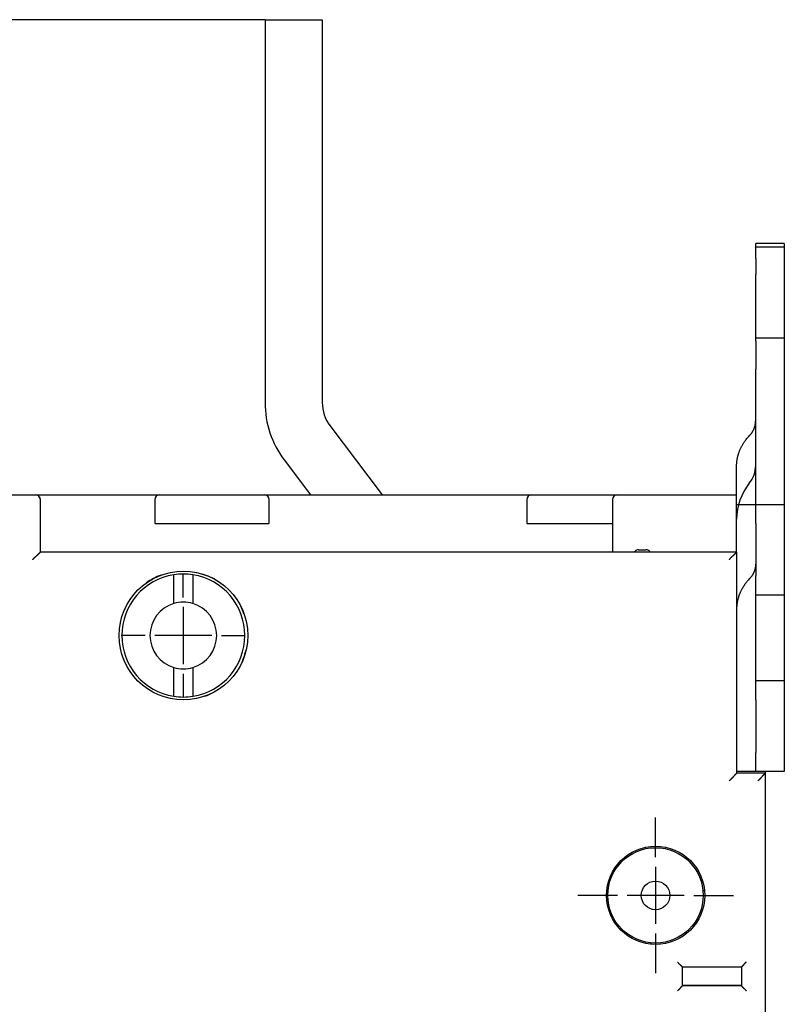
# Model space of a CAD drawing. Extents: x 118 to 1189, y 0 to 764.
# Drawn here: x 310 to 390, y 320 to 423 of the extents above; entities that cross this region are included whole.
import ezdxf

# ---------------------------------------------------------------- set-up
doc = ezdxf.new("R2010")
doc.units = 0
doc.linetypes.add('HIDDENNEW0', pattern=[4.5, 1.5, -1.5, 1.5])
for name, color, linetype in [('5', 7, 'CONTINUOUS'), ('MUOTOVIIVAT', 40, 'HIDDENNEW0'), ('PIILOVDEFINE', 5, 'HIDDENNEW0')]:
    doc.layers.add(name, color=color, linetype=linetype)
doc.styles.get("Standard").update_dxf_attribs({"font": 'monotxt.shx'})
doc.dimstyles.new('DSTYLE2', dxfattribs={"dimtxt": 3, "dimasz": 3, "dimexe": 3, "dimexo": 0, "dimgap": 2, "dimtad": 1, "dimzin": 3, "dimcen": 0.09, "dimazin": 3, "dimtp": 1, "dimtm": 1, "dimtfac": 1, "dimtofl": 0, "dimtmove": 0, "dimatfit": 3})

# ---------------------------------------------------------------- blocks, each defined once
blk = doc.blocks.new('_AH1')
at = {"color": 0, "linetype": 'CONTINUOUS'}
for p, q in [((-1, 0.166667), (0, 0)), ((-1, 0.166667), (-1, -0.166667)), ((0, 0), (-1, -0.166667)), ((0, 0), (-1, 0))]:
    blk.add_line(p, q, dxfattribs=at)
blk = doc.blocks.new('*D47331')
at = {"layer": '5', "color": 1, "linetype": 'CONTINUOUS'}
for p, q in [((335.96074, 422.8518), (119.79509, 422.8518)), ((122.79509, 422.8518), (122.79509, 270.02024)), ((122.79509, 117.18869), (122.79509, 270.02024)), ((341.96074, 117.18869), (119.79509, 117.18869))]:
    blk.add_line(p, q, dxfattribs=at)
at = {"layer": '5', "color": 1, "xscale": 3, "yscale": 3, "zscale": 3}
for p, rotation in [((122.79509, 422.8518), 90), ((122.79509, 117.18869), 270)]:
    blk.add_blockref('_AH1', p, dxfattribs=dict(at, rotation=rotation))
at = {"layer": '5', "color": 1, "linetype": 'CONTINUOUS'}
blk.add_text('306', height=3, rotation=90, dxfattribs=at).set_placement((120.79409, 265.52024))

msp = doc.modelspace()

# ---------------------------------------------------------------- linework, layer by layer
at = {"layer": 'MUOTOVIIVAT', "color": 40, "linetype": 'CONTINUOUS'}
for p, q in [((335.96073, 422.85177), (335.96073, 382.69772)), ((335.96073, 422.85177), (341.96074, 422.85177)), ((341.96074, 422.8518), (341.96074, 382.69775)), ((387.39515, 399.06761), (387.39515, 399.37896)), ((387.39515, 399.06761), (387.39515, 399.02824)), ((387.39515, 399.02824), (390.39515, 399.02824)), ((387.39515, 397.81046), (387.39515, 399.02824)), ((390.39516, 399.37898), (387.39516, 399.37898)), ((390.39515, 399.37896), (390.39515, 399.06761)), ((390.39515, 399.06761), (390.39515, 399.02824)), ((390.39515, 399.02824), (390.39515, 397.81046)), ((387.39515, 397.80574), (387.39515, 396.12056)), ((390.39515, 397.80669), (390.39515, 396.12056)), ((387.39515, 393.36025), (387.39515, 396.12056)), ((390.39515, 396.12056), (390.39515, 393.36025)), ((387.39516, 389.46617), (387.39515, 393.36025)), ((390.39515, 393.36025), (390.39516, 389.46617)), ((387.39515, 389.15482), (387.39515, 389.46616)), ((390.39516, 389.46617), (387.39516, 389.46617)), ((390.39515, 389.46616), (390.39515, 389.15482)), ((387.39515, 389.15482), (387.39515, 386.20777)), ((390.39515, 389.15482), (390.39515, 386.20777)), ((387.39515, 383.44746), (387.39515, 386.20777)), ((390.39515, 386.20777), (390.39515, 383.44746)), ((387.39516, 372.02025), (387.39515, 383.44746)), ((390.39515, 383.44746), (390.39516, 372.02025)), ((342.7662, 380.29049), (348.24478, 373.02022)), ((337.97439, 376.6796), (340.73195, 373.02022)), ((279.4065, 373.02166), (311.9065, 373.02166)), ((311.91382, 373.02022), (324.89515, 373.02024)), ((324.89515, 373.02024), (335.89515, 373.02024)), ((335.89515, 373.02024), (363.89515, 373.02024)), ((363.89515, 373.02024), (372.89515, 373.02024)), ((372.89515, 373.02024), (385.39515, 373.02024)), ((385.39515, 372.52024), (385.39515, 373.02024)), ((312.4065, 367.02166), (312.4065, 372.52166)), ((324.39515, 372.52024), (324.39515, 370.02024)), ((336.39515, 370.02024), (336.39515, 372.52024)), ((363.39515, 372.52024), (363.39515, 370.02024)), ((372.39515, 372.52024), (372.39512, 367.02167)), ((385.39515, 370.4633), (385.39515, 372.52024)), ((385.39515, 372.02024), (386.72849, 372.02024)), ((386.72849, 372.02024), (387.39515, 372.02024)), ((387.39515, 372.02025), (390.39515, 372.02025)), ((387.39515, 370.02024), (387.39515, 372.02025)), ((390.39515, 372.02025), (390.39515, 370.02024)), ((324.39515, 370.02024), (324.89515, 370.02024)), ((324.89515, 370.02024), (335.89515, 370.02024)), ((335.89515, 370.02024), (336.39515, 370.02024)), ((363.39515, 370.02024), (363.89515, 370.02024)), ((363.89515, 370.02024), (372.39515, 370.02024)), ((385.39512, 367.02167), (385.39515, 370.4633)), ((387.39515, 370.02024), (387.39515, 364.52024)), ((390.39515, 370.02024), (390.39515, 364.52024)), ((385.4065, 367.02166), (312.4065, 367.02166)), ((374.6466, 367.02167), (374.74871, 367.1238)), ((375.10226, 367.27024), (375.89515, 367.27024)), ((385.4065, 343.82166), (385.4065, 367.02166)), ((326.39515, 361.62432), (326.39515, 364.64223)), ((328.39515, 364.64223), (328.39515, 361.62432)), ((387.39515, 362.52024), (387.39515, 364.52024)), ((390.39515, 364.52024), (390.39515, 362.52024)), ((387.39515, 362.52024), (390.39515, 362.52024)), ((387.39515, 353.52024), (387.39515, 362.52024)), ((390.39515, 362.52024), (390.39515, 353.52024)), ((326.39515, 351.89821), (326.39515, 354.91612)), ((328.39515, 354.91612), (328.39515, 351.89821)), ((390.39515, 353.52024), (387.39515, 353.52024)), ((387.39515, 351.52025), (387.39515, 353.52024)), ((390.39515, 353.52024), (390.39515, 351.52025)), ((387.39515, 351.52025), (387.39515, 346.02025)), ((390.39515, 351.52025), (390.39515, 346.02025)), ((387.39515, 344.02025), (387.39515, 346.02025)), ((390.39515, 346.02025), (390.39515, 344.02025)), ((386.72849, 344.02024), (385.40651, 344.02021)), ((387.39515, 344.02024), (386.72849, 344.02024)), ((390.39515, 344.02025), (387.39515, 344.02025)), ((388.39513, 344.02021), (388.39513, 343.82168)), ((388.4065, 343.82166), (385.4065, 343.82166)), ((388.4065, 343.82166), (388.4065, 196.22166)), ((381.87009, 331.52024), (381.98384, 331.52023)), ((376.39515, 326.04531), (376.39518, 325.96328)), ((379.7065, 321.52166), (379.7065, 323.52166)), ((379.7065, 323.52166), (385.9065, 323.52166)), ((385.9065, 323.52166), (385.9065, 321.52166)), ((379.7065, 321.62024), (385.90646, 321.62027)), ((385.9065, 321.52166), (379.7065, 321.52166)), ((380.23143, 321.62024), (380.23141, 321.52162)), ((385.38158, 321.52162), (385.38158, 321.62027))]:
    msp.add_line(p, q, dxfattribs=at)
for points in [[(386.72845, 379.20523), (386.76992, 379.24957, 0.005769936), (386.81034, 379.2948, 0.005759936), (386.84966, 379.34096, 0.005786744), (386.88789, 379.38798, 0.005873941), (386.92492, 379.43586, 0.005940745), (386.96078, 379.48454, 0.005995436), (386.99537, 379.53402, 0.006047939), (387.02872, 379.58423, 0.006107075), (387.06073, 379.63517, 0.006160425), (387.09143, 379.68678, 0.006213558), (387.12074, 379.73904, 0.006260739), (387.14868, 379.79188, 0.006305202), (387.17517, 379.8453, 0.006353538), (387.20024, 379.89923, 0.006405464), (387.22383, 379.95366, 0.006429237), (387.24596, 380.00849, 0.006425812), (387.26656, 380.06371, 0.006511352), (387.28568, 380.11932, 0.006664631), (387.30325, 380.17533, 0.006510615), (387.31931, 380.23137, 0.006112896), (387.33378, 380.28729, 0.006736342), (387.34677, 380.34427, 0.00800273), (387.35822, 380.40271, 0.006142825), (387.36806, 380.45767, 0.002233504), (387.37618, 380.50744, 0.00856067), (387.38318, 380.57122, 0.014714797), (387.38952, 380.66919, 0.007278027), (387.39516, 380.79734, 0.003886308)], [(385.39512, 376.02108), (385.39663, 376.13389, -0.006654804), (385.4011, 376.24698, -0.006588952), (385.40864, 376.36036, -0.00656314), (385.41915, 376.47394, -0.006607073), (385.4328, 376.5876, -0.006621335), (385.44946, 376.70126, -0.006621649), (385.46927, 376.81484, -0.006614291), (385.49212, 376.92825, -0.006614872), (385.51812, 377.04139, -0.006603883), (385.54715, 377.15419, -0.006593822), (385.57932, 377.26654, -0.006572649), (385.61449, 377.37836, -0.006550549), (385.65277, 377.48955, -0.006528187), (385.69402, 377.60004, -0.006511759), (385.73832, 377.70974, -0.006462965), (385.78551, 377.81854, -0.006390809), (385.83564, 377.92632, -0.006404161), (385.88868, 378.03316, -0.006484872), (385.94474, 378.13899, -0.006264037), (386.00318, 378.24326, -0.005822129), (386.06392, 378.34568, -0.006351293), (386.12857, 378.44819, -0.00746129), (386.19781, 378.55134, -0.005658823), (386.26437, 378.64737, -0.002041725), (386.32586, 378.73349, -0.007798364), (386.41002, 378.84026, -0.013165845), (386.54619, 378.9996, -0.006412327), (386.72845, 379.20523, -0.003400316)], [(385.39512, 373.02022), (385.39513, 373.09525, 0.000000336), (385.39513, 373.17027, 0.000000336), (385.39513, 373.24529, 0.000000336), (385.39513, 373.32031, 0.000000336), (385.39513, 373.39533, 0.000000336), (385.39514, 373.47035, 0.000000336), (385.39514, 373.54537, 0.000000336), (385.39514, 373.6204, 0.000000336), (385.39514, 373.69542, 0.000000336), (385.39514, 373.77044, 0.000000336), (385.39514, 373.84546, 0.000000336), (385.39514, 373.92048, 0.000000336), (385.39514, 373.9955, 0.000000336), (385.39514, 374.07053, 0.000000336), (385.39514, 374.14555, 0.000000336), (385.39514, 374.22057, 0.000000336), (385.39514, 374.29559, 0.000000336), (385.39515, 374.37061, 0.000000336), (385.39515, 374.44563, 0.000000336), (385.39515, 374.52065, 0.000000336), (385.39515, 374.59568, 0.000000336), (385.39515, 374.6707, 0.000000336), (385.39514, 374.74572, 0.000000336), (385.39514, 374.82074, 0.000000337), (385.39514, 374.89577, 0.000000336), (385.39514, 374.97078, 0.000000334), (385.39514, 375.04576, 0.000000337), (385.39514, 375.12082, 0.000000344), (385.39514, 375.196, 0.000000334), (385.39514, 375.27087, 0.000000312), (385.39514, 375.34529, 0.000000344), (385.39514, 375.42091, 0.00000041), (385.39514, 375.4983, 0.000000312), (385.39514, 375.57095, 0.000000107), (385.39513, 375.63664, 0.000000439), (385.39513, 375.72099, 0.000000756), (385.39513, 375.85092, 0.00000037), (385.39512, 376.02108, 0.000000196)], [(312.30964, 372.81746), (312.31176, 372.81424, 0.000010239), (312.31378, 372.81116, 0.000012406), (312.31569, 372.80823, 0.000012546), (312.31752, 372.80545, 0.000009667), (312.31925, 372.80282, 0.00000745), (312.32089, 372.80031, 0.000005134), (312.32244, 372.79794, 0.000002606), (312.32391, 372.7957, -0.000001048), (312.3253, 372.79359, -0.000004845), (312.32661, 372.79159, -0.000009734), (312.32784, 372.78971, -0.000015061), (312.329, 372.78794, -0.000021832), (312.33009, 372.78629, -0.000029376), (312.33111, 372.78473, -0.000038725), (312.33206, 372.78328, -0.000049388), (312.33295, 372.78193, -0.000062382), (312.33377, 372.78067, -0.000077495), (312.33454, 372.77949, -0.000095645), (312.33525, 372.7784, -0.000117156), (312.33591, 372.77739, -0.000142713), (312.33651, 372.77646, -0.000173384), (312.33707, 372.7756, -0.000209304), (312.33759, 372.77482, -0.000253425), (312.33806, 372.77409, -0.000305079), (312.33848, 372.77343, -0.00036711), (312.33887, 372.77282, -0.000436089), (312.33923, 372.77227, -0.000528382), (312.33955, 372.77176, -0.000640407), (312.33984, 372.77131, -0.000746974), (312.3401, 372.77089, -0.000824438), (312.34034, 372.77051, -0.001052324), (312.34055, 372.77016, -0.001425218), (312.34075, 372.76984, -0.001323057), (312.34092, 372.76956, -0.000685645), (312.34106, 372.76931, -0.002025947), (312.34123, 372.76904, -0.003633387), (312.34145, 372.76864, -0.002032036), (312.34173, 372.76813, -0.001235476)], [(312.40653, 372.52166), (312.40663, 372.52509, 0.000100411), (312.40671, 372.52807, -0.000107622), (312.40679, 372.53053, 0.000119623), (312.40685, 372.53277, 0.001103725), (312.4069, 372.53509, 0.001597077), (312.40693, 372.53746, 0.002092411), (312.40694, 372.53984, 0.002210081), (312.40694, 372.5422, 0.001792223), (312.40691, 372.54457, 0.001518058), (312.40688, 372.54695, 0.001365865), (312.40683, 372.54933, 0.001231791), (312.40677, 372.5517, 0.001069908), (312.4067, 372.55406, 0.001032276), (312.40662, 372.55642, 0.001107254), (312.40653, 372.55878, 0.001159953), (312.40643, 372.56113, 0.001202309), (312.40632, 372.56348, 0.00124274), (312.4062, 372.56583, 0.001290731), (312.40606, 372.56818, 0.001331375), (312.40591, 372.57052, 0.001374741), (312.40575, 372.57287, 0.001411946), (312.40557, 372.57522, 0.001452854), (312.40538, 372.57757, 0.001487049), (312.40518, 372.57992, 0.001524378), (312.40496, 372.58228, 0.001555229), (312.40472, 372.58463, 0.001589396), (312.40447, 372.587, 0.00161596), (312.4042, 372.58937, 0.001644596), (312.40392, 372.59174, 0.001669431), (312.40362, 372.59412, 0.001700235), (312.4033, 372.59651, 0.001707937), (312.40296, 372.59891, 0.001701004), (312.40261, 372.60131, 0.001682945), (312.40224, 372.60373, 0.001655087), (312.40185, 372.60615, 0.001631789), (312.40144, 372.60857, 0.001611043), (312.40102, 372.611, 0.001591426), (312.40058, 372.61344, 0.001571686), (312.40012, 372.61588, 0.001553787), (312.39965, 372.61832, 0.001536375), (312.39916, 372.62077, 0.001520528), (312.39865, 372.62322, 0.001504994), (312.39813, 372.62567, 0.001490988), (312.39759, 372.62813, 0.001477314), (312.39704, 372.63058, 0.001465109), (312.39647, 372.63304, 0.001453238), (312.39588, 372.6355, 0.001443688), (312.39528, 372.63796, 0.00143527), (312.39467, 372.64042, 0.00142743), (312.39404, 372.64288, 0.001419661), (312.3934, 372.64534, 0.001412424), (312.39274, 372.6478, 0.001405253), (312.39206, 372.65026, 0.001398597), (312.39137, 372.65272, 0.001392019), (312.39067, 372.65518, 0.001385935), (312.38995, 372.65763, 0.001379938), (312.38922, 372.66009, 0.001374415), (312.38847, 372.66254, 0.001368989), (312.38771, 372.66499, 0.001364017), (312.38694, 372.66744, 0.001359154), (312.38615, 372.66989, 0.001354725), (312.38535, 372.67234, 0.001350415), (312.38453, 372.67478, 0.001346521), (312.3837, 372.67722, 0.001342759), (312.38286, 372.67966, 0.001339393), (312.382, 372.68209, 0.001336171), (312.38113, 372.68452, 0.001333328), (312.38024, 372.68695, 0.001330642), (312.37934, 372.68937, 0.001328316), (312.37843, 372.69179, 0.001326159), (312.37751, 372.69421, 0.00132435), (312.37657, 372.69662, 0.001322724), (312.37562, 372.69903, 0.00132142), (312.37466, 372.70143, 0.001320304), (312.37368, 372.70383, 0.001319529), (312.37269, 372.70622, 0.00131899), (312.37169, 372.70861, 0.00131865), (312.37067, 372.71099, 0.001318441), (312.36965, 372.71337, 0.001318873), (312.36861, 372.71574, 0.001319869), (312.36756, 372.7181, 0.001319868), (312.36649, 372.72046, 0.001318996), (312.36542, 372.72281, 0.001322832), (312.36433, 372.72515, 0.001330737), (312.36323, 372.72749, 0.001323504), (312.36211, 372.72982, 0.001304035), (312.36099, 372.73214, 0.001354082), (312.35985, 372.73447, 0.001456098), (312.35868, 372.73682, 0.001441975), (312.35749, 372.73918, 0.001358841), (312.35626, 372.74157, 0.001523182), (312.35496, 372.74408, 0.001788), (312.35354, 372.74675, 0.001247893), (312.35219, 372.7493, 0.000371484), (312.35093, 372.75163, 0.001702985), (312.34911, 372.75496, 0.002429706), (312.34599, 372.76055, 0.000988965), (312.34173, 372.76813, 0.000485871)], [(311.60647, 366.22169), (311.626, 366.24494, -0.002978889), (311.64582, 366.26797, -0.003058527), (311.66592, 366.29075, -0.002979529), (311.68628, 366.31329, -0.002729183), (311.70686, 366.3356, -0.002549192), (311.72763, 366.35768, -0.002390281), (311.74858, 366.37953, -0.002243897), (311.76966, 366.40114, -0.002069878), (311.79086, 366.42253, -0.001921636), (311.81214, 366.44369, -0.001757034), (311.83349, 366.46461, -0.001613747), (311.85486, 366.48532, -0.0014502), (311.87624, 366.50579, -0.001307864), (311.89759, 366.52605, -0.001145012), (311.9189, 366.54608, -0.001002094), (311.94012, 366.56589, -0.000837288), (311.96124, 366.58548, -0.000691308), (311.98222, 366.60486, -0.000522105), (312.00305, 366.62401, -0.000370412), (312.02368, 366.64295, -0.000193863), (312.0441, 366.66167, -0.000033245), (312.06428, 366.68018, 0.000154242), (312.08418, 366.69847, 0.00032745), (312.10379, 366.71656, 0.000529668), (312.12307, 366.73443, 0.000720696), (312.142, 366.75209, 0.000944611), (312.16055, 366.76955, 0.001157022), (312.17869, 366.7868, 0.001402102), (312.19639, 366.80383, 0.001485822), (312.21363, 366.82061, 0.00140356), (312.23035, 366.83707, 0.001343717), (312.24655, 366.85318, 0.001267507), (312.26216, 366.86886, 0.001216145), (312.27718, 366.88409, 0.001149733), (312.29154, 366.89879, 0.001107027), (312.30524, 366.91293, 0.001046622), (312.31821, 366.92643, 0.001011764), (312.33045, 366.93927, 0.000958418), (312.34189, 366.95138, 0.000927749), (312.35254, 366.96271, 0.000872711), (312.36231, 366.97319, 0.000856036), (312.37123, 366.98282, 0.000821526), (312.37925, 366.99153, 0.000784227), (312.38625, 366.99919, 0.000696426), (312.39215, 367.00567, 0.000751212), (312.39733, 367.0114, 0.000757895), (312.40213, 367.01675, 0.000790295), (312.40653, 367.02167, 0.00106793)], [(385.40651, 367.02167), (385.40618, 367.02133, 0.000025689), (385.40524, 367.02035, -0.000011987), (385.40367, 367.01873, 0.00000733), (385.40151, 367.0165, 0.000029307), (385.39875, 367.01366, 0.000033274), (385.39545, 367.01024, 0.000035069), (385.39159, 367.00625, 0.000035571), (385.38721, 367.00172, 0.000038335), (385.3823, 366.99665, 0.000039092), (385.37691, 366.99107, 0.000041149), (385.37102, 366.98498, 0.000041894), (385.36468, 366.97841, 0.000043961), (385.35789, 366.97138, 0.000044808), (385.35067, 366.9639, 0.000046759), (385.34303, 366.95598, 0.000047896), (385.33501, 366.94766, 0.000050288), (385.32659, 366.93893, 0.000051081), (385.31782, 366.92982, 0.000052229), (385.30869, 366.92034, 0.000055045), (385.29924, 366.91053, 0.000061285), (385.28947, 366.90037, 0.000057517), (385.2794, 366.88991, 0.000045383), (385.26905, 366.87915, -0.000035032), (385.25842, 366.86811, -0.000195765), (385.24752, 366.8568, -0.00032334), (385.23635, 366.84526, -0.00045686), (385.22491, 366.83349, -0.000566714), (385.21322, 366.82152, -0.000689528), (385.20126, 366.80935, -0.000790802), (385.18906, 366.79702, -0.000906655), (385.17661, 366.78453, -0.000999284), (385.16393, 366.7719, -0.001103724), (385.151, 366.75916, -0.001201757), (385.13784, 366.74633, -0.001329317), (385.12445, 366.73341, -0.001387676), (385.11084, 366.72042, -0.001405324), (385.09702, 366.70738, -0.001316958), (385.083, 366.69428, -0.001113251), (385.06879, 366.68111, -0.000950931), (385.05441, 366.66787, -0.000794021), (385.03986, 366.65457, -0.000653416), (385.02517, 366.64119, -0.000497059), (385.01034, 366.62774, -0.000361939), (384.9954, 366.6142, -0.000215319), (384.98034, 366.60059, -0.000087463), (384.96519, 366.58689, 0.000053945), (384.94995, 366.5731, 0.000176802), (384.93464, 366.55922, 0.000313284), (384.91928, 366.54525, 0.000432947), (384.90387, 366.53118, 0.00056791), (384.88843, 366.51701, 0.000683131), (384.87298, 366.50274, 0.000810283), (384.85752, 366.48836, 0.000935501), (384.84206, 366.47387, 0.001092382), (384.82663, 366.45926, 0.001227614), (384.81123, 366.44454, 0.001379868), (384.79589, 366.42969, 0.001546841), (384.78059, 366.4147, 0.001765155), (384.76535, 366.39953, 0.00183302), (384.75024, 366.38428, 0.001809726), (384.73532, 366.36897, 0.00222089), (384.72029, 366.35323, 0.002975405), (384.70506, 366.33692, 0.002259026), (384.69084, 366.3215, 0.00050058), (384.67803, 366.30749, 0.003699015), (384.66199, 366.28904, 0.007040274), (384.63784, 366.26003, 0.003468873), (384.60653, 366.22169, 0.001795346)], [(387.39516, 365.79415), (387.3944, 365.73783, -0.00664857), (387.39218, 365.68137, -0.006580526), (387.38842, 365.62476, -0.006554308), (387.38318, 365.56804, -0.006599786), (387.37637, 365.51127, -0.006614814), (387.36806, 365.4545, -0.006615812), (387.35817, 365.39776, -0.006608966), (387.34677, 365.3411, -0.006610468), (387.3338, 365.28457, -0.006600069), (387.31931, 365.22821, -0.00659089), (387.30324, 365.17206, -0.006570285), (387.28568, 365.11617, -0.006549067), (387.26656, 365.06058, -0.006527281), (387.24596, 365.00534, -0.006511752), (387.22382, 364.95049, -0.006463465), (387.20024, 364.89608, -0.006392071), (387.17519, 364.84218, -0.006406065), (387.14868, 364.78874, -0.006487858), (387.12065, 364.73581, -0.00626711), (387.09143, 364.68364, -0.005825146), (387.06106, 364.63239, -0.006356), (387.02872, 364.5811, -0.007469009), (386.99408, 364.52948, -0.005663422), (386.96078, 364.48141, -0.002040146), (386.93001, 364.43831, -0.007808699), (386.88789, 364.38486, -0.01318563), (386.81971, 364.30508, -0.006420036), (386.72845, 364.20212, -0.003403375)], [(386.72845, 364.20212), (386.65317, 364.12178, 0.005226142), (386.5796, 364.03997, 0.00521485), (386.50781, 363.95662, 0.00523669), (386.4378, 363.87184, 0.005309991), (386.36971, 363.7856, 0.005365712), (386.30354, 363.69803, 0.005411885), (386.2394, 363.6091, 0.00545607), (386.17727, 363.51891, 0.005506463), (386.11729, 363.42747, 0.005551803), (386.05943, 363.33489, 0.005597965), (386.00381, 363.24115, 0.005638635), (385.95039, 363.14638, 0.005677997), (385.89931, 363.05057, 0.005720788), (385.85051, 362.95384, 0.005768438), (385.80412, 362.85619, 0.005789921), (385.76008, 362.75775, 0.00578839), (385.71852, 362.65858, 0.005867909), (385.67935, 362.55862, 0.006011528), (385.6427, 362.45786, 0.005873095), (385.60853, 362.35696, 0.005514341), (385.577, 362.25617, 0.006088995), (385.54778, 362.1533, 0.007253709), (385.52091, 362.04764, 0.005558834), (385.49717, 361.94818, 0.001990794), (385.47697, 361.85806, 0.007787083), (385.45677, 361.74213, 0.013424076), (385.43308, 361.56345, 0.006630858), (385.4065, 361.32938, 0.003534911)], [(385.40651, 343.82168), (385.40581, 343.82106, 0.006638019), (385.40387, 343.81933, 0.000447867), (385.40065, 343.81644, 0.00037389), (385.39624, 343.81248, 0.000679274), (385.39067, 343.80744, 0.00071406), (385.38403, 343.80141, 0.000732504), (385.37633, 343.79436, 0.000735836), (385.36766, 343.78639, 0.00078971), (385.35804, 343.77747, 0.000807952), (385.34755, 343.76769, 0.000854926), (385.33622, 343.75705, 0.000877373), (385.32412, 343.7456, 0.000928324), (385.31128, 343.73336, 0.000957229), (385.29777, 343.72039, 0.001011765), (385.28363, 343.70669, 0.001047103), (385.26893, 343.69233, 0.001107129), (385.25371, 343.67732, 0.001149674), (385.23802, 343.66171, 0.001216176), (385.22192, 343.64551, 0.001267569), (385.20545, 343.62879, 0.001343739), (385.18868, 343.61155, 0.001403562), (385.17164, 343.59385, 0.001485822), (385.15439, 343.5757, 0.001402038), (385.13694, 343.55716, 0.001156819), (385.11927, 343.53823, 0.000944286), (385.1014, 343.51895, 0.000720225), (385.08332, 343.49934, 0.000529112), (385.06502, 343.47944, 0.000326839), (385.04651, 343.45926, 0.00015344), (385.02779, 343.43884, -0.000034425), (385.00885, 343.4182, -0.000194801), (384.9897, 343.39738, -0.000370484), (384.97033, 343.3764, -0.000523599), (384.95074, 343.35528, -0.000696589), (384.93092, 343.33406, -0.000837727), (384.9109, 343.31276, -0.000989315), (384.89065, 343.29142, -0.001150609), (384.87016, 343.27003, -0.001360889), (384.84941, 343.24862, -0.001437756), (384.82853, 343.22732, -0.001438491), (384.80755, 343.2062, -0.001813025), (384.78599, 343.18484, -0.002495556), (384.76364, 343.16314, -0.001892632), (384.74253, 343.14282, -0.000362943), (384.72332, 343.1245, -0.003200421), (384.69814, 343.10148, -0.006238376), (384.65865, 343.06675, -0.003093869), (384.60653, 343.02169, -0.001597313)], [(388.40652, 343.82168), (388.40617, 343.82134, -0.000460364), (388.4052, 343.8204, -0.000034101), (388.40358, 343.81883, -0.000023305), (388.40135, 343.81666, -0.000037318), (388.3985, 343.81391, -0.00003801), (388.39509, 343.81061, -0.000038224), (388.3911, 343.80675, -0.000037786), (388.38657, 343.80236, -0.000039964), (388.38149, 343.79746, -0.000040326), (388.37591, 343.79206, -0.000042106), (388.36982, 343.78618, -0.000042648), (388.36326, 343.77984, -0.000044561), (388.35622, 343.77305, -0.000045289), (388.34874, 343.76583, -0.000047143), (388.34083, 343.75819, -0.000048205), (388.3325, 343.75016, -0.000050531), (388.32377, 343.74174, -0.000051271), (388.31467, 343.73297, -0.000052372), (388.30519, 343.72384, -0.000055149), (388.29537, 343.71439, -0.000061352), (388.28522, 343.70462, -0.000057554), (388.27476, 343.69456, -0.000045393), (388.26399, 343.6842, 0.000035034), (388.25295, 343.67358, 0.000195765), (388.24165, 343.66267, 0.00032334), (388.23011, 343.6515, 0.000456861), (388.21833, 343.64007, 0.000566714), (388.20636, 343.62837, 0.000689528), (388.19419, 343.61642, 0.000790803), (388.18186, 343.60422, 0.000906656), (388.16937, 343.59177, 0.000999285), (388.15675, 343.57908, 0.001103724), (388.14401, 343.56615, 0.001201758), (388.13117, 343.553, 0.001329318), (388.11825, 343.53961, 0.001387676), (388.10527, 343.526, 0.001405324), (388.09222, 343.51218, 0.001316958), (388.07912, 343.49816, 0.001113252), (388.06595, 343.48394, 0.000950931), (388.05272, 343.46956, 0.000794021), (388.03941, 343.45502, 0.000653416), (388.02604, 343.44033, 0.000497059), (388.01258, 343.4255, 0.000361939), (387.99905, 343.41055, 0.000215319), (387.98543, 343.39549, 0.000087463), (387.97173, 343.38034, -0.000053945), (387.95794, 343.3651, -0.000176802), (387.94406, 343.3498, -0.000313284), (387.93009, 343.33444, -0.000432947), (387.91602, 343.31903, -0.000567911), (387.90185, 343.30359, -0.000683131), (387.88758, 343.28813, -0.000810279), (387.8732, 343.27267, -0.000935505), (387.85872, 343.25722, -0.001092408), (387.84411, 343.24179, -0.001227667), (387.82939, 343.22639, -0.001379958), (387.81454, 343.21104, -0.001546969), (387.79954, 343.19575, -0.001765331), (387.78437, 343.1805, -0.001833225), (387.76912, 343.1654, -0.001809948), (387.75381, 343.15048, -0.002221199), (387.73808, 343.13544, -0.002975873), (387.72176, 343.12022, -0.002259401), (387.70635, 343.10599, -0.000500641), (387.69233, 343.09319, -0.003699704), (387.67389, 343.07715, -0.007041775), (387.64488, 343.053, -0.003469676), (387.60654, 343.02169, -0.001795773)], [(379.2065, 324.02168), (379.21793, 324.00612, 0.005355459), (379.22963, 323.99088, 0.005559392), (379.24162, 323.97597, 0.005456858), (379.25387, 323.96137, 0.00500495), (379.26636, 323.94708, 0.004679133), (379.27905, 323.93306, 0.004384337), (379.29193, 323.91932, 0.004107443), (379.30498, 323.90583, 0.003767134), (379.31817, 323.8926, 0.003473174), (379.33147, 323.87959, 0.003140613), (379.34488, 323.8668, 0.002847337), (379.35835, 323.85422, 0.002509044), (379.37187, 323.84183, 0.002211254), (379.38542, 323.82961, 0.001869112), (379.39897, 323.81757, 0.001565734), (379.4125, 323.80568, 0.001215847), (379.42599, 323.79393, 0.000903885), (379.43941, 323.7823, 0.000544152), (379.45274, 323.77079, 0.000217674), (379.46596, 323.75938, -0.000162346), (379.47904, 323.74805, -0.000501104), (379.49196, 323.7368, -0.000884173), (379.5047, 323.72561, -0.001270746), (379.51724, 323.71447, -0.00175456), (379.52954, 323.70336, -0.002018649), (379.5416, 323.69229, -0.00211192), (379.55339, 323.68128, -0.002092152), (379.56489, 323.67037, -0.001928274), (379.57607, 323.65959, -0.001827083), (379.58694, 323.64897, -0.001738041), (379.59746, 323.63854, -0.001670957), (379.60761, 323.62835, -0.001577746), (379.61738, 323.61842, -0.001516393), (379.62675, 323.60877, -0.001436909), (379.6357, 323.59947, -0.001386376), (379.64421, 323.59052, -0.001312774), (379.65225, 323.58197, -0.001271026), (379.65983, 323.57383, -0.001205634), (379.6669, 323.56617, -0.001168634), (379.67346, 323.55899, -0.001100579), (379.67948, 323.55236, -0.001080202), (379.68496, 323.54625, -0.001036052), (379.68987, 323.54074, -0.000990196), (379.69416, 323.53589, -0.000883293), (379.69777, 323.53178, -0.000945179), (379.70093, 323.52816, -0.000924879), (379.70386, 323.52477, -0.000952852), (379.70653, 323.52165, -0.001304764)], [(386.40649, 324.02168), (386.39093, 324.01025, 0.005351842), (386.3757, 323.99855, 0.00555556), (386.36079, 323.98655, 0.00545297), (386.3462, 323.9743, 0.005001222), (386.33191, 323.96181, 0.004675514), (386.31789, 323.94912, 0.004380826), (386.30415, 323.93623, 0.004104041), (386.29067, 323.92319, 0.003763892), (386.27743, 323.91, 0.003470071), (386.26443, 323.89669, 0.003137682), (386.25164, 323.88329, 0.002844558), (386.23906, 323.86981, 0.00250645), (386.22667, 323.85629, 0.002208822), (386.21446, 323.84274, 0.001866872), (386.20241, 323.82919, 0.001563661), (386.19052, 323.81566, 0.001213973), (386.17877, 323.80217, 0.000902183), (386.16714, 323.78875, 0.000542652), (386.15563, 323.77542, 0.000216354), (386.14422, 323.7622, -0.000163454), (386.1329, 323.74912, -0.00050203), (386.12165, 323.73619, -0.000884893), (386.11046, 323.72346, -0.001271255), (386.09931, 323.71092, -0.001754794), (386.0882, 323.69862, -0.002018781), (386.07713, 323.68656, -0.002112105), (386.06613, 323.67477, -0.002092487), (386.05521, 323.66327, -0.001928902), (386.04443, 323.65208, -0.001827971), (386.03381, 323.64122, -0.001739214), (386.02339, 323.6307, -0.001672424), (386.01319, 323.62055, -0.001579574), (386.00326, 323.61078, -0.001518608), (385.99362, 323.60141, -0.001439601), (385.98431, 323.59246, -0.001389576), (385.97536, 323.58395, -0.001316581), (385.96681, 323.57591, -0.001275638), (385.95867, 323.56833, -0.001211379), (385.95101, 323.56126, -0.001175343), (385.94383, 323.5547, -0.001108046), (385.93719, 323.54869, -0.001090646), (385.93109, 323.54321, -0.001052871), (385.92557, 323.53829, -0.001006708), (385.92072, 323.534, -0.000888011), (385.91661, 323.5304, -0.000979647), (385.91298, 323.52724, -0.001060044), (385.90959, 323.52432, -0.001136054), (385.90646, 323.52165, -0.001499931)], [(379.70653, 321.52162), (379.70607, 321.52125, 0.017296793), (379.70481, 321.52021, 0.001455824), (379.70271, 321.51845, 0.000847808), (379.69985, 321.51604, 0.001197397), (379.69623, 321.51297, 0.00119998), (379.69194, 321.50929, 0.001204444), (379.68697, 321.50498, 0.001195584), (379.68138, 321.50008, 0.001272137), (379.67519, 321.49461, 0.001295794), (379.66846, 321.48859, 0.001366789), (379.6612, 321.48202, 0.001400428), (379.65347, 321.47495, 0.001479993), (379.64528, 321.46737, 0.001525417), (379.6367, 321.45932, 0.001611859), (379.62774, 321.4508, 0.001668499), (379.61845, 321.44185, 0.001764691), (379.60885, 321.43246, 0.001833131), (379.599, 321.42269, 0.001939435), (379.58892, 321.41252, 0.002023503), (379.57865, 321.40199, 0.002148694), (379.56823, 321.39111, 0.002242542), (379.55769, 321.37991, 0.002366226), (379.54707, 321.36839, 0.002227741), (379.53636, 321.35659, 0.001831966), (379.52555, 321.34453, 0.00149345), (379.51464, 321.33222, 0.001141299), (379.50363, 321.31969, 0.000839705), (379.4925, 321.30697, 0.000519051), (379.48126, 321.29407, 0.000244334), (379.46989, 321.28102, -0.000053187), (379.45839, 321.26783, -0.000307444), (379.44675, 321.25453, -0.000586255), (379.43496, 321.24115, -0.000829513), (379.42303, 321.2277, -0.001104507), (379.41094, 321.21421, -0.001329232), (379.39869, 321.2007, -0.001570704), (379.38627, 321.18719, -0.001827783), (379.37367, 321.17369, -0.002162779), (379.36085, 321.16023, -0.002285784), (379.34792, 321.14687, -0.002287458), (379.33487, 321.13368, -0.002883155), (379.32139, 321.12041, -0.003967736), (379.30734, 321.107, -0.003007887), (379.29404, 321.09448, -0.000577175), (379.28191, 321.08322, -0.005082267), (379.2658, 321.06926, -0.009879102), (379.24031, 321.04847, -0.00488149), (379.2065, 321.02167, -0.00251522)], [(385.90646, 321.52162), (385.90684, 321.52117, 0.004462526), (385.9079, 321.51991, 0.000047133), (385.90966, 321.51782, 0.000359631), (385.91207, 321.51496, 0.000953617), (385.91515, 321.51136, 0.00105554), (385.91884, 321.50707, 0.001107899), (385.92316, 321.5021, 0.001127523), (385.92806, 321.49652, 0.001221892), (385.93354, 321.49033, 0.00125754), (385.93956, 321.4836, 0.00133695), (385.94613, 321.47635, 0.001376732), (385.9532, 321.46862, 0.001461028), (385.96079, 321.46043, 0.001510056), (385.96884, 321.45185, 0.001599471), (385.97736, 321.44289, 0.001658443), (385.98631, 321.4336, 0.001756682), (385.99569, 321.42401, 0.001826757), (386.00547, 321.41415, 0.001934579), (386.01564, 321.40407, 0.002019882), (386.02617, 321.39381, 0.002146289), (386.03705, 321.38338, 0.002241123), (386.04825, 321.37285, 0.002365807), (386.05977, 321.36222, 0.002227762), (386.07156, 321.35151, 0.001832023), (386.08363, 321.3407, 0.001493538), (386.09593, 321.3298, 0.001141424), (386.10846, 321.31878, 0.00083986), (386.12119, 321.30766, 0.000519239), (386.13409, 321.29641, 0.000244549), (386.14714, 321.28505, -0.000052941), (386.16033, 321.27354, -0.000307171), (386.17362, 321.2619, -0.000585953), (386.18701, 321.25012, -0.000829187), (386.20046, 321.23819, -0.001104152), (386.21395, 321.22609, -0.001328856), (386.22746, 321.21384, -0.001570306), (386.24097, 321.20143, -0.001827359), (386.25446, 321.18882, -0.002162318), (386.26793, 321.17601, -0.002285324), (386.28129, 321.16307, -0.002287018), (386.29448, 321.15003, -0.002882639), (386.30775, 321.13655, -0.003967079), (386.32116, 321.1225, -0.003007404), (386.33368, 321.1092, -0.000577058), (386.34494, 321.09707, -0.00508152), (386.3589, 321.08097, -0.009877803), (386.37969, 321.05547, -0.004880899), (386.40649, 321.02167, -0.002514925)]]:
    msp.add_lwpolyline(points, format="xyb", dxfattribs=at)
for centre, radius in [((327.4065, 358.27166), 6.75), ((376.9065, 331.02166), 5.15), ((376.89515, 331.02024), 5), ((376.89515, 331.02024), 1.5)]:
    msp.add_circle(centre, radius, dxfattribs=at)
for centre, radius, start, end in [((345.96074, 382.69775), 10, 180, 217), ((345.96074, 382.69775), 4, 180, 217), ((384.39515, 376.12015), 3, 321.05755, 360), ((391.39515, 370.4633), 6, 141.05756, 180), ((311.9065, 372.52166), 0.5, 0, 90), ((324.89515, 372.52024), 0.5, 90, 180), ((335.89515, 372.52024), 0.5, 0, 90), ((363.89515, 372.52024), 0.5, 90, 180), ((372.89515, 372.52024), 0.5, 90, 180), ((375.10226, 366.77024), 0.5, 90, 135), ((375.89515, 366.77024), 0.5, 30.187058, 90), ((327.39515, 358.27022), 6.45, 98.919044, 261.08096), ((327.39515, 358.27024), 6.75, 110.1846, 124.87217), ((327.39515, 358.27022), 6.45, 90, 98.919044), ((327.39515, 358.27022), 6.45, 81.080956, 90), ((327.39515, 358.27022), 6.45, 278.91904, 441.08096), ((327.39515, 358.27024), 6.75, 57.715578, 72.845007), ((327.39515, 358.27022), 3.5, 106.60155, 253.39845), ((327.39515, 358.27022), 3.5, 90, 106.60155), ((327.39515, 358.27022), 3.5, 73.39845, 90), ((327.39515, 358.27022), 3.5, 286.60155, 433.39845), ((327.39515, 358.27024), 6.75, 154.10383, 159.112), ((327.39515, 358.27024), 6.75, 19.696606, 26.719002), ((327.39515, 358.27024), 6.75, 195.59406, 203.37981), ((327.39515, 358.27024), 6.75, 335.77551, 347.2413), ((327.39515, 358.27022), 3.5, 253.39845, 286.60155), ((327.39515, 358.27024), 6.75, 289.57828, 297.59304), ((327.39515, 358.27022), 6.45, 261.08096, 278.91904), ((380.39515, 335.26289), 0.5, 230.4788, 264.72947), ((380.44621, 326.82024), 0.5, 130.21417, 157.51458)]:
    msp.add_arc(centre, radius, start, end, dxfattribs=at)
at = {"layer": 'PIILOVDEFINE', "color": 5, "linetype": 'CONTINUOUS'}
for p, q in [((327.39515, 362.27022), (327.39515, 364.77022)), ((327.39515, 361.27022), (327.39515, 355.27022)), ((323.39515, 358.27022), (320.89515, 358.27022)), ((330.39515, 358.27022), (324.39515, 358.27022)), ((331.39515, 358.27022), (333.89515, 358.27022)), ((327.39515, 354.27022), (327.39515, 351.77022)), ((376.9065, 335.02166), (376.9065, 339.17166)), ((376.9065, 334.02166), (376.9065, 328.02166)), ((372.9065, 331.02166), (368.7565, 331.02166)), ((379.9065, 331.02166), (373.9065, 331.02166)), ((380.9065, 331.02166), (385.0565, 331.02166)), ((376.9065, 327.02166), (376.9065, 322.87166))]:
    msp.add_line(p, q, dxfattribs=at)

# ---------------------------------------------------------------- dimensions: what is measured, and where the dimension line sits
at = {"layer": '5', "color": 1, "linetype": 'CONTINUOUS'}
dim = msp.add_linear_dim(base=(122.79509, 117.18869), p1=(335.96074, 422.8518), p2=(341.96074, 117.18869), angle=90, dimstyle='DSTYLE2', override={"dimblk": '_AH1', "dimsah": 0}, dxfattribs=at)
dim.commit()
dim.dimension.update_dxf_attribs({"geometry": '*D47331', "text_midpoint": (119.29409, 270.02024), "dimtype": 128})

doc.saveas('drawing.dxf')
